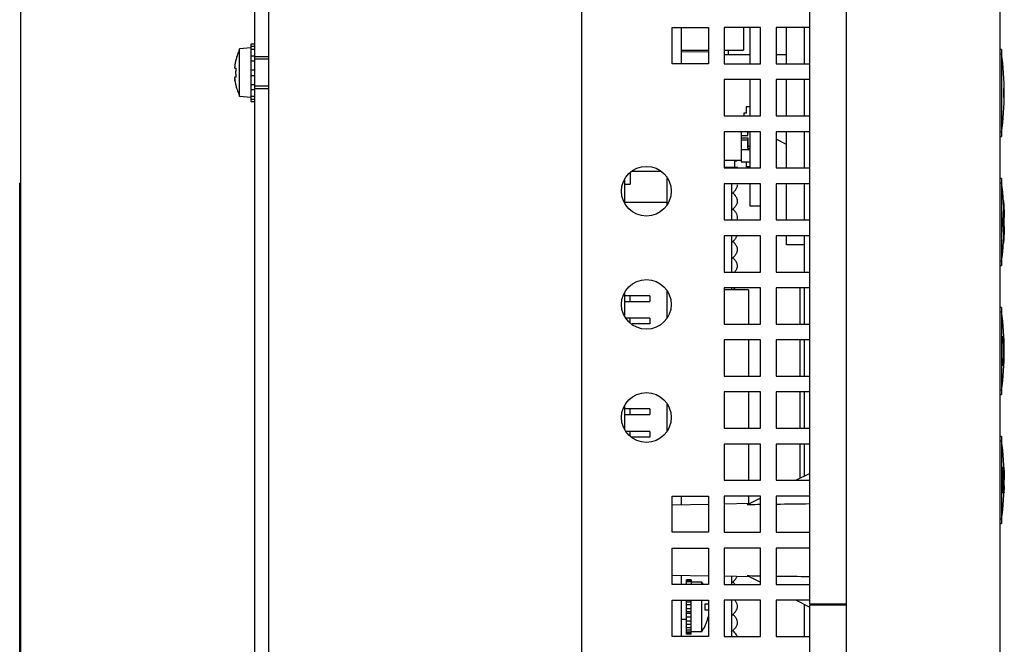
# Model space of a CAD drawing. Extents: x 0 to 34, y 0 to 22.
# Drawn here: x 1.9 to 4.1, y 11 to 12.4 of the extents above; entities that cross this region are included whole.
import ezdxf

# ---------------------------------------------------------------- set-up
doc = ezdxf.new("R2010")
doc.units = 0
doc.header["$LTSCALE"] = 1.87
doc.layers.get('0').update_dxf_attribs({"linetype": 'CONTINUOUS'})

msp = doc.modelspace()

# ---------------------------------------------------------------- linework, layer by layer
at = {"color": 7, "linetype": 'CONTINUOUS'}
for p, q in [((3.73259, 14.50357), (3.73259, 8.01657)), ((4.07234, 13.9724), (4.07234, 8.20027)), ((3.36809, 12.39257), (3.36809, 12.31257)), ((3.50589, 12.39257), (3.50589, 12.34282)), ((3.52089, 12.31257), (3.52089, 12.39257)), ((3.60135, 12.31257), (3.60135, 12.39257)), ((3.64072, 12.31257), (3.64072, 12.39257)), ((2.41873, 12.2294), (2.41873, 12.35674)), ((2.41873, 12.35674), (2.42709, 12.35674)), ((2.41873, 12.35133), (2.42709, 12.35133)), ((2.41873, 12.34782), (2.39323, 12.34559)), ((2.39323, 12.24055), (2.39323, 12.34559)), ((2.41873, 12.34508), (2.42709, 12.34508)), ((2.41873, 12.33032), (2.42709, 12.33032)), ((3.36809, 12.34282), (3.42859, 12.34282)), ((3.42859, 12.33925), (3.36809, 12.33819)), ((3.46359, 12.34282), (3.50589, 12.34282)), ((3.52089, 12.33237), (3.46359, 12.33237)), ((3.47244, 12.34282), (3.47244, 12.33237)), ((3.60135, 12.33237), (3.57859, 12.33237)), ((4.07609, 12.34432), (4.07234, 12.34432)), ((4.07609, 12.34432), (4.07609, 12.15182)), ((2.41873, 12.31949), (2.42709, 12.31949)), ((2.42709, 12.25807), (2.42709, 12.32807)), ((2.45709, 12.32807), (2.42709, 12.32807)), ((2.45709, 12.3226), (2.42709, 12.3226)), ((2.38258, 12.30307), (2.38561, 12.30307)), ((2.41873, 12.29932), (2.42709, 12.29932)), ((2.41873, 12.28682), (2.42709, 12.28682)), ((2.38561, 12.28307), (2.38258, 12.28307)), ((2.41873, 12.26665), (2.42709, 12.26665)), ((3.52089, 12.19757), (3.52089, 12.27757)), ((3.60135, 12.19757), (3.60135, 12.27757)), ((3.64072, 12.19757), (3.64072, 12.27757)), ((2.41873, 12.25582), (2.42709, 12.25582)), ((2.45709, 12.26354), (2.42709, 12.26354)), ((2.42709, 12.25807), (2.45709, 12.25807)), ((2.41873, 12.23832), (2.39323, 12.24055)), ((2.41873, 12.24105), (2.42709, 12.24105)), ((2.41873, 12.2348), (2.42709, 12.2348)), ((2.41873, 12.2294), (2.42709, 12.2294)), ((3.50678, 12.20375), (3.50678, 12.19818)), ((3.51235, 12.20375), (3.50678, 12.20375)), ((3.51235, 12.21787), (3.51235, 12.20375)), ((3.52089, 12.21787), (3.51235, 12.21787)), ((3.50121, 12.16257), (3.50121, 12.09582)), ((3.51532, 12.15437), (3.51532, 12.16257)), ((3.51549, 12.16257), (3.51549, 12.1587)), ((3.52089, 12.08257), (3.52089, 12.16257)), ((3.60135, 12.08257), (3.60135, 12.16257)), ((3.64072, 12.08257), (3.64072, 12.16257)), ((3.50121, 12.15437), (3.51532, 12.15437)), ((3.50121, 12.14897), (3.51549, 12.14897)), ((3.51532, 12.14358), (3.50121, 12.14358)), ((3.51532, 12.12576), (3.51532, 12.14358)), ((3.51549, 12.14897), (3.51549, 12.13085)), ((3.60135, 12.13412), (3.57859, 12.14588)), ((4.07234, 12.15182), (4.07609, 12.15182)), ((3.50121, 12.12338), (3.52089, 12.12338)), ((3.50121, 12.12316), (3.52089, 12.12316)), ((3.52089, 12.12576), (3.51532, 12.12576)), ((3.51549, 12.13085), (3.52089, 12.13085)), ((3.46359, 12.09976), (3.50121, 12.09976)), ((3.4866, 12.08456), (3.4866, 12.09976)), ((3.4866, 12.09938), (3.49152, 12.09938)), ((3.4866, 12.09855), (3.49152, 12.09855)), ((3.4866, 12.09814), (3.49152, 12.09814)), ((3.49152, 12.09976), (3.49152, 12.09814)), ((3.50121, 12.09604), (3.52089, 12.09604)), ((3.50121, 12.09582), (3.52089, 12.09582)), ((3.51242, 12.08494), (3.51242, 12.09582)), ((3.25559, 12.07189), (3.25559, 12.0468)), ((3.26075, 12.07534), (3.32243, 12.07534)), ((3.46359, 12.08456), (3.49348, 12.08456)), ((3.52089, 12.08494), (3.51242, 12.08494)), ((1.90759, 10.04907), (1.90759, 12.04907)), ((1.91009, 12.04907), (1.90759, 12.04907)), ((3.24309, 12.05558), (3.24309, 12.00656)), ((3.24309, 12.0468), (3.25559, 12.0468)), ((3.33659, 12.06082), (3.33659, 12.00132)), ((3.48069, 11.96757), (3.48069, 12.04757)), ((3.52089, 11.99808), (3.52089, 12.04757)), ((3.60135, 11.96757), (3.60135, 12.04757)), ((3.64072, 11.96757), (3.64072, 12.04757)), ((4.07609, 12.05932), (4.07234, 12.05932)), ((4.07609, 12.05932), (4.07609, 11.86682)), ((3.24309, 12.00657), (3.33659, 12.00657)), ((3.54359, 11.99808), (3.52089, 11.99808)), ((3.48069, 11.85257), (3.48069, 11.93257)), ((3.60135, 11.91256), (3.60135, 11.93257)), ((3.64072, 11.85257), (3.64072, 11.93257)), ((3.64072, 11.91256), (3.60135, 11.91256)), ((1.91009, 11.85907), (1.90759, 11.85907)), ((4.07234, 11.86682), (4.07609, 11.86682)), ((3.33659, 11.81082), (3.33659, 11.75132)), ((3.51703, 11.81307), (3.46359, 11.81307)), ((3.48069, 11.81307), (3.48069, 11.81757)), ((3.51703, 11.81307), (3.51703, 11.73757)), ((3.6302, 11.81757), (3.6302, 11.73757)), ((3.64072, 11.73757), (3.64072, 11.81757)), ((3.24309, 11.80558), (3.24309, 11.75656)), ((3.2991, 11.80032), (3.24334, 11.80032)), ((3.24334, 11.78782), (3.2991, 11.78782)), ((3.25584, 11.78782), (3.25584, 11.80032)), ((3.2991, 11.80032), (3.2991, 11.78782)), ((4.07609, 11.77432), (4.07234, 11.77432)), ((4.07609, 11.77432), (4.07609, 11.58182)), ((3.2991, 11.75032), (3.24726, 11.75032)), ((3.25584, 11.74008), (3.25584, 11.75032)), ((3.2991, 11.75032), (3.2991, 11.73782)), ((3.2991, 11.73782), (3.25923, 11.73782)), ((3.51703, 11.70257), (3.51703, 11.62257)), ((3.6302, 11.70257), (3.6302, 11.62257)), ((3.64072, 11.62257), (3.64072, 11.70257)), ((3.51703, 11.58757), (3.51703, 11.50757)), ((3.6302, 11.58757), (3.6302, 11.50757)), ((3.64072, 11.50757), (3.64072, 11.58757)), ((4.07234, 11.58182), (4.07609, 11.58182)), ((3.24309, 11.55558), (3.24309, 11.50656)), ((3.2991, 11.55032), (3.24334, 11.55032)), ((3.25584, 11.53782), (3.25584, 11.55032)), ((3.2991, 11.55032), (3.2991, 11.53782)), ((3.33659, 11.56082), (3.33659, 11.50132)), ((3.24334, 11.53782), (3.2991, 11.53782)), ((3.2991, 11.50032), (3.24726, 11.50032)), ((3.25584, 11.49008), (3.25584, 11.50032)), ((3.2991, 11.48782), (3.25923, 11.48782)), ((3.2991, 11.50032), (3.2991, 11.48782)), ((4.07609, 11.48932), (4.07234, 11.48932)), ((4.07609, 11.48932), (4.07609, 11.29682)), ((3.51703, 11.47257), (3.51703, 11.39257)), ((3.6302, 11.47257), (3.6302, 11.39637)), ((3.64072, 11.40163), (3.64072, 11.47257)), ((3.65139, 11.40697), (3.62259, 11.39257)), ((3.36809, 11.35757), (3.36809, 11.33819)), ((3.54359, 11.35307), (3.51406, 11.3383)), ((3.51703, 11.35757), (3.51703, 11.34079)), ((3.42859, 11.33925), (3.34859, 11.33785)), ((3.51855, 11.34082), (3.46359, 11.33986)), ((4.07234, 11.29682), (4.07609, 11.29682)), ((3.42859, 11.18089), (3.34859, 11.18228)), ((3.36809, 11.18194), (3.36809, 11.16257)), ((3.51855, 11.17932), (3.46359, 11.18028)), ((3.48069, 11.16257), (3.48069, 11.17998)), ((3.51406, 11.18183), (3.54359, 11.16707)), ((3.39059, 11.17257), (3.38059, 11.17257)), ((3.38059, 11.16357), (3.38059, 11.17257)), ((3.39059, 11.17241), (3.38059, 11.17241)), ((3.39059, 11.17084), (3.38059, 11.17084)), ((3.39059, 11.16811), (3.38059, 11.16811)), ((3.39059, 11.17257), (3.39059, 11.16357)), ((3.41373, 11.16732), (3.39059, 11.16732)), ((3.41373, 11.16257), (3.41373, 11.16732)), ((3.36809, 11.12757), (3.36809, 11.04757)), ((3.38059, 11.05257), (3.38059, 11.12686)), ((3.39059, 11.12337), (3.38059, 11.12337)), ((3.39059, 11.11698), (3.38059, 11.11698)), ((3.39059, 11.05257), (3.39059, 11.12604)), ((3.41373, 11.05782), (3.41373, 11.12757)), ((3.42126, 11.11957), (3.42859, 11.11957)), ((3.48069, 11.04757), (3.48069, 11.12757)), ((3.62259, 11.12757), (3.65139, 11.11317)), ((3.64072, 11.04757), (3.64072, 11.1185)), ((3.39059, 11.10815), (3.38059, 11.10815)), ((3.39059, 11.10176), (3.38059, 11.10176)), ((3.39059, 11.09828), (3.38059, 11.09828)), ((3.42859, 11.10557), (3.42126, 11.10557)), ((3.38059, 11.08457), (3.36809, 11.08457)), ((3.39059, 11.08988), (3.38059, 11.08988)), ((3.39059, 11.08097), (3.38059, 11.08097)), ((3.39059, 11.07382), (3.38059, 11.07382)), ((3.42155, 11.07107), (3.42126, 11.07107)), ((3.39059, 11.06675), (3.38059, 11.06675)), ((3.39059, 11.06156), (3.38059, 11.06156)), ((3.39059, 11.05702), (3.38059, 11.05702)), ((3.39059, 11.05429), (3.38059, 11.05429)), ((3.39059, 11.05273), (3.38059, 11.05273)), ((3.39059, 11.05257), (3.38059, 11.05257)), ((3.41373, 11.05782), (3.39059, 11.05782))]:
    msp.add_line(p, q, dxfattribs=at)
at = {"color": 3, "linetype": 'CONTINUOUS'}
for p, q in [((3.65209, 14.44771), (3.65209, 11.11933)), ((3.14909, 8.33757), (3.14909, 14.18257)), ((1.91009, 10.04907), (1.91009, 12.53657)), ((2.45709, 12.53657), (2.45709, 10.11657)), ((2.42709, 12.32807), (2.42709, 12.50657)), ((3.34859, 12.31257), (3.34859, 12.39257)), ((3.34859, 12.39257), (3.42859, 12.39257)), ((3.42859, 12.39257), (3.42859, 12.31257)), ((3.46359, 12.39257), (3.46359, 12.31257)), ((3.54359, 12.39257), (3.46359, 12.39257)), ((3.54359, 12.31257), (3.54359, 12.39257)), ((3.57859, 12.39257), (3.57859, 12.31257)), ((3.65209, 12.39257), (3.57859, 12.39257)), ((3.42859, 12.31257), (3.34859, 12.31257)), ((3.46359, 12.31257), (3.54359, 12.31257)), ((3.57859, 12.31257), (3.65209, 12.31257)), ((3.46359, 12.27757), (3.46359, 12.19757)), ((3.54359, 12.27757), (3.46359, 12.27757)), ((3.54359, 12.19757), (3.54359, 12.27757)), ((3.57859, 12.27757), (3.57859, 12.19757)), ((3.65209, 12.27757), (3.57859, 12.27757)), ((2.42709, 10.46557), (2.42709, 12.25807)), ((3.46359, 12.19757), (3.54359, 12.19757)), ((3.57859, 12.19757), (3.65209, 12.19757)), ((3.46359, 12.16257), (3.46359, 12.08257)), ((3.54359, 12.16257), (3.46359, 12.16257)), ((3.54359, 12.08257), (3.54359, 12.16257)), ((3.57859, 12.16257), (3.57859, 12.08257)), ((3.65209, 12.16257), (3.57859, 12.16257)), ((3.46359, 12.08257), (3.54359, 12.08257)), ((3.57859, 12.08257), (3.65209, 12.08257)), ((3.46359, 12.04757), (3.46359, 11.96757)), ((3.54359, 12.04757), (3.46359, 12.04757)), ((3.54359, 11.96757), (3.54359, 12.04757)), ((3.57859, 12.04757), (3.57859, 11.96757)), ((3.65209, 12.04757), (3.57859, 12.04757)), ((3.46359, 11.96757), (3.54359, 11.96757)), ((3.57859, 11.96757), (3.65209, 11.96757)), ((3.46359, 11.93257), (3.46359, 11.85257)), ((3.54359, 11.93257), (3.46359, 11.93257)), ((3.54359, 11.85257), (3.54359, 11.93257)), ((3.57859, 11.93257), (3.57859, 11.85257)), ((3.65209, 11.93257), (3.57859, 11.93257)), ((3.46359, 11.85257), (3.54359, 11.85257)), ((3.57859, 11.85257), (3.65209, 11.85257)), ((3.46359, 11.81757), (3.46359, 11.73757)), ((3.54359, 11.81757), (3.46359, 11.81757)), ((3.54359, 11.73757), (3.54359, 11.81757)), ((3.57859, 11.81757), (3.57859, 11.73757)), ((3.65209, 11.81757), (3.57859, 11.81757)), ((3.46359, 11.73757), (3.54359, 11.73757)), ((3.57859, 11.73757), (3.65209, 11.73757)), ((3.46359, 11.70257), (3.46359, 11.62257)), ((3.54359, 11.70257), (3.46359, 11.70257)), ((3.54359, 11.62257), (3.54359, 11.70257)), ((3.65209, 11.70257), (3.57859, 11.70257)), ((3.57859, 11.70257), (3.57859, 11.62257)), ((3.46359, 11.62257), (3.54359, 11.62257)), ((3.57859, 11.62257), (3.65209, 11.62257)), ((3.46359, 11.58757), (3.46359, 11.50757)), ((3.54359, 11.58757), (3.46359, 11.58757)), ((3.54359, 11.50757), (3.54359, 11.58757)), ((3.65209, 11.58757), (3.57859, 11.58757)), ((3.57859, 11.58757), (3.57859, 11.50757)), ((3.46359, 11.50757), (3.54359, 11.50757)), ((3.57859, 11.50757), (3.65209, 11.50757)), ((3.54359, 11.47257), (3.46359, 11.47257)), ((3.46359, 11.47257), (3.46359, 11.39257)), ((3.54359, 11.39257), (3.54359, 11.47257)), ((3.65209, 11.47257), (3.57859, 11.47257)), ((3.57859, 11.47257), (3.57859, 11.39257)), ((3.46359, 11.39257), (3.54359, 11.39257)), ((3.57859, 11.39257), (3.65209, 11.39257)), ((3.34859, 11.35757), (3.42859, 11.35757)), ((3.34859, 11.27757), (3.34859, 11.35757)), ((3.42859, 11.35757), (3.42859, 11.27757)), ((3.54359, 11.35757), (3.46359, 11.35757)), ((3.46359, 11.35757), (3.46359, 11.27757)), ((3.54359, 11.27757), (3.54359, 11.35757)), ((3.65209, 11.35757), (3.57859, 11.35757)), ((3.57859, 11.35757), (3.57859, 11.27757)), ((3.42859, 11.27757), (3.34859, 11.27757)), ((3.46359, 11.27757), (3.54359, 11.27757)), ((3.57859, 11.27757), (3.65209, 11.27757)), ((3.34859, 11.24257), (3.42859, 11.24257)), ((3.34859, 11.16257), (3.34859, 11.24257)), ((3.42859, 11.24257), (3.42859, 11.16257)), ((3.54359, 11.24257), (3.46359, 11.24257)), ((3.46359, 11.24257), (3.46359, 11.16257)), ((3.54359, 11.16257), (3.54359, 11.24257)), ((3.65209, 11.24257), (3.57859, 11.24257)), ((3.57859, 11.24257), (3.57859, 11.16257)), ((3.42859, 11.16257), (3.34859, 11.16257)), ((3.46359, 11.16257), (3.54359, 11.16257)), ((3.57859, 11.16257), (3.65209, 11.16257)), ((3.34859, 11.12757), (3.42859, 11.12757)), ((3.34859, 11.04757), (3.34859, 11.12757)), ((3.42859, 11.12757), (3.42859, 11.04757)), ((3.54359, 11.12757), (3.46359, 11.12757)), ((3.46359, 11.12757), (3.46359, 11.04757)), ((3.54359, 11.04757), (3.54359, 11.12757)), ((3.65209, 11.12757), (3.57859, 11.12757)), ((3.57859, 11.12757), (3.57859, 11.04757)), ((3.65209, 11.11933), (3.73259, 11.11933)), ((3.73259, 11.11671), (3.65209, 11.11671)), ((3.65209, 11.11671), (3.65209, 8.08571)), ((3.42859, 11.04757), (3.34859, 11.04757)), ((3.46359, 11.04757), (3.54359, 11.04757)), ((3.57859, 11.04757), (3.65209, 11.04757))]:
    msp.add_line(p, q, dxfattribs=at)
for centre in [(3.29159, 12.03107), (3.29159, 11.78107), (3.29159, 11.53107)]:
    msp.add_circle(centre, 0.055, dxfattribs=at)
at = {"color": 7, "linetype": 'CONTINUOUS'}
for centre, radius, start, end in [((3.44107, 12.24807), 0.64102, 352.15457, 7.84543), ((3.44107, 11.96307), 0.64102, 352.15457, 7.84543), ((3.68521, 11.96282), 0.39688, 359.86706, 360), ((3.44107, 11.67807), 0.64102, 352.15457, 7.84543), ((3.44107, 11.39307), 0.64102, 352.15457, 7.84543), ((3.33609, 11.11257), 0.095, 31.82819, 35.19183), ((3.33609, 11.11257), 0.095, 324.80817, 334.0536)]:
    msp.add_arc(centre, radius, start, end, dxfattribs=at)
for points in [[(2.39323, 12.34463), (2.39056, 12.33856), (2.38843, 12.33295), (2.38674, 12.32776), (2.38542, 12.32299), (2.38439, 12.31864), (2.3836, 12.31471), (2.38301, 12.31119), (2.38258, 12.30807)], [(2.38258, 12.30807), (2.38247, 12.30708), (2.38239, 12.30614), (2.38234, 12.30529), (2.38232, 12.30454), (2.38234, 12.30393), (2.38239, 12.30346), (2.38247, 12.30317), (2.38258, 12.30307)], [(2.38561, 12.28307), (2.38532, 12.28805), (2.38523, 12.29307), (2.38532, 12.29808), (2.38561, 12.30307)], [(2.38258, 12.28307), (2.38247, 12.28297), (2.38239, 12.28267), (2.38234, 12.28221), (2.38232, 12.28159), (2.38234, 12.28085), (2.38239, 12.28), (2.38247, 12.27906), (2.38258, 12.27807)], [(2.38258, 12.27807), (2.38301, 12.27497), (2.38359, 12.27148), (2.38437, 12.26756), (2.3854, 12.26321), (2.38673, 12.25843), (2.38842, 12.25323), (2.39055, 12.2476), (2.39323, 12.24151)], [(2.38301, 12.27496), (2.38258, 12.27807)], [(3.48069, 12.02553), (3.48192, 12.02668), (3.48635, 12.03115), (3.49019, 12.03626), (3.49265, 12.04215)], [(3.49017, 12.01831), (3.48842, 12.02087), (3.48481, 12.02501), (3.48251, 12.02728)], [(3.49017, 12.01831), (3.48842, 12.02087), (3.48481, 12.02501), (3.48251, 12.02728)], [(3.49017, 12.01831), (3.48842, 12.02087), (3.48481, 12.02501), (3.48251, 12.02728)], [(3.49017, 12.01831), (3.48842, 12.02087), (3.48481, 12.02501), (3.48251, 12.02728)], [(3.49265, 12.04215), (3.49298, 12.0452)], [(3.48069, 11.98972), (3.48093, 11.98994), (3.48565, 11.99457), (3.4899, 11.99999), (3.49252, 12.00581)], [(3.49288, 12.01098), (3.49121, 12.0164), (3.49017, 12.0183)], [(3.49288, 12.01098), (3.49121, 12.0164), (3.49017, 12.0183)], [(3.49252, 12.00581), (3.49298, 12.00941)], [(3.49298, 12.00933), (3.49288, 12.01098)], [(3.4929, 11.97503), (3.49108, 11.98084), (3.48768, 11.98601), (3.48349, 11.99052), (3.4825, 11.99148)], [(3.49165, 11.96747), (3.4925, 11.97002)], [(3.49165, 11.96747), (3.4925, 11.97002)], [(3.4925, 11.97002), (3.49298, 11.9736)], [(3.49297, 11.97354), (3.4929, 11.97503)], [(3.48069, 11.9181), (3.48526, 11.92254), (3.48947, 11.92767), (3.49197, 11.93252)], [(3.4825, 11.91979), (3.48526, 11.92254), (3.48947, 11.92767), (3.49197, 11.93252)], [(3.49249, 11.90556), (3.48949, 11.91193), (3.48493, 11.91746), (3.4825, 11.91986)], [(3.48069, 11.88229), (3.48525, 11.88671), (3.48943, 11.89182), (3.4923, 11.89761), (3.49296, 11.90199)], [(3.49296, 11.90188), (3.49249, 11.90556)], [(3.49285, 11.86775), (3.49078, 11.87401), (3.4869, 11.87949), (3.4825, 11.88405)], [(3.48669, 11.85249), (3.48928, 11.85578), (3.49227, 11.86168), (3.49295, 11.86617)], [(3.48669, 11.85249), (3.48928, 11.85578), (3.49227, 11.86168), (3.49295, 11.86617)], [(3.49294, 11.86608), (3.49285, 11.86775)], [(3.48321, 11.81304), (3.48509, 11.81492), (3.48738, 11.81749)], [(3.51858, 11.33836), (3.51406, 11.3383)], [(3.54359, 11.3387), (3.51858, 11.33836)], [(3.65209, 11.34016), (3.57859, 11.33917)], [(3.4807, 11.16605), (3.48285, 11.16808), (3.48699, 11.17241), (3.49052, 11.17734), (3.49169, 11.1797)], [(3.51406, 11.18183), (3.51858, 11.18177)], [(3.51858, 11.18177), (3.54359, 11.18143)], [(3.57859, 11.18096), (3.65209, 11.17998)], [(3.48747, 11.16257), (3.48347, 11.16687), (3.48253, 11.16778)], [(3.48747, 11.16257), (3.48347, 11.16687), (3.48253, 11.16778)], [(3.42155, 11.11257), (3.42148, 11.11606), (3.42126, 11.11957)], [(3.42126, 11.10557), (3.42148, 11.10908), (3.42155, 11.11257)], [(3.49283, 11.11609), (3.49091, 11.12168), (3.48752, 11.12672), (3.48676, 11.12761)], [(3.49283, 11.11609), (3.49091, 11.12168), (3.48752, 11.12672), (3.48676, 11.12761)], [(3.49275, 11.11155), (3.49297, 11.1141)], [(3.49297, 11.11403), (3.49283, 11.11609)], [(3.42126, 11.07107), (3.42341, 11.0758), (3.42514, 11.08021), (3.42652, 11.08431), (3.42762, 11.08811), (3.42849, 11.09161), (3.4286, 11.09211)], [(3.4807, 11.09443), (3.48302, 11.09662), (3.48715, 11.10095), (3.49063, 11.10596), (3.49275, 11.11155)], [(3.49292, 11.07957), (3.49123, 11.08524), (3.48789, 11.09045), (3.48373, 11.09499), (3.48252, 11.09616)], [(3.4807, 11.05862), (3.48302, 11.06081), (3.48711, 11.06511), (3.49062, 11.07007), (3.49272, 11.07565)], [(3.49272, 11.07565), (3.49297, 11.07828)], [(3.49298, 11.07824), (3.49292, 11.07957)], [(3.49201, 11.0476), (3.49181, 11.04811), (3.48903, 11.0531), (3.4854, 11.05748), (3.48252, 11.06035)]]:
    msp.add_spline(points, degree=3, dxfattribs=at)
at = {"color": 4, "linetype": 'CONTINUOUS'}
for points in [[(4.08119, 12.25807, -3.43913), (4.0814, 12.25807, -3.44353), (4.08156, 12.25807, -3.44751), (4.08169, 12.25807, -3.45104), (4.08178, 12.25807, -3.45415), (4.08185, 12.25807, -3.4569), (4.0819, 12.25807, -3.45941), (4.08194, 12.25807, -3.46183), (4.08197, 12.25807, -3.46426), (4.082, 12.25807, -3.46672), (4.08201, 12.25807, -3.46919), (4.08202, 12.25807, -3.47163)], [(4.08119, 12.23807, -3.43913), (4.08124, 12.24206, -3.43913), (4.08127, 12.24607, -3.43913), (4.08127, 12.25007, -3.43913), (4.08124, 12.25407, -3.43913), (4.08119, 12.25807, -3.43913)], [(4.08202, 12.23807, -3.47163), (4.08201, 12.23807, -3.46919), (4.082, 12.23807, -3.46672), (4.08197, 12.23807, -3.46425), (4.08194, 12.23807, -3.46182), (4.0819, 12.23807, -3.45941), (4.08185, 12.23807, -3.45689), (4.08178, 12.23807, -3.45414), (4.08168, 12.23807, -3.45102), (4.08156, 12.23807, -3.44747), (4.0814, 12.23807, -3.4435), (4.08119, 12.23807, -3.43913)], [(4.07884, 11.96307, -3.40713), (4.07939, 11.96781, -3.41298), (4.0798, 11.97203, -3.41819), (4.08011, 11.97581, -3.42284), (4.08034, 11.9793, -3.42715), (4.08053, 11.98268, -3.43132), (4.08066, 11.98598, -3.4354), (4.08075, 11.9892, -3.43938), (4.0808, 11.99232, -3.44322), (4.08081, 11.99532, -3.44693), (4.08078, 11.99826, -3.45055), (4.08072, 12.00117, -3.45414), (4.08063, 12.0041, -3.45775), (4.0805, 12.00707, -3.46142), (4.08034, 12.01007, -3.46513)], [(4.08034, 12.01007, -3.46513), (4.08065, 12.00564, -3.46513), (4.08091, 12.00152, -3.46513), (4.08113, 11.99768, -3.46513), (4.08131, 11.99411, -3.46513), (4.08146, 11.99077, -3.46513), (4.08159, 11.98766, -3.46513), (4.08169, 11.98476, -3.46513), (4.08178, 11.98206, -3.46513), (4.08185, 11.97954, -3.46513), (4.08191, 11.9772, -3.46513), (4.08195, 11.97504, -3.46513), (4.08198, 11.97307, -3.46513)], [(4.08034, 11.91607, -3.46513), (4.0805, 11.91904, -3.46146), (4.08063, 11.92199, -3.45781), (4.08072, 11.92492, -3.4542), (4.08078, 11.92785, -3.45059), (4.08081, 11.93083, -3.44691), (4.0808, 11.93391, -3.44311), (4.08074, 11.93713, -3.43914), (4.08065, 11.94046, -3.43503), (4.08051, 11.94386, -3.43083), (4.08032, 11.94727, -3.42662), (4.08008, 11.95076, -3.42232), (4.07977, 11.95446, -3.41774), (4.07936, 11.95855, -3.4127), (4.07884, 11.96307, -3.40713)], [(4.08198, 11.97307, -3.46513), (4.082, 11.97307, -3.4673), (4.08201, 11.97307, -3.46948), (4.08202, 11.97307, -3.47163)], [(4.08198, 11.95307, -3.46513), (4.08195, 11.95109, -3.46513), (4.08191, 11.94894, -3.46513), (4.08185, 11.9466, -3.46513), (4.08178, 11.94408, -3.46513), (4.08169, 11.94137, -3.46513), (4.08159, 11.93847, -3.46513), (4.08146, 11.93536, -3.46513), (4.08131, 11.93203, -3.46513), (4.08113, 11.92845, -3.46513), (4.08091, 11.92461, -3.46513), (4.08065, 11.92049, -3.46513), (4.08034, 11.91607, -3.46513)], [(4.08202, 11.95307, -3.47163), (4.08201, 11.95307, -3.46948), (4.082, 11.95307, -3.4673), (4.08198, 11.95307, -3.46513)], [(4.07931, 11.64557, -3.42163), (4.0796, 11.65175, -3.42163), (4.07982, 11.65775, -3.42163), (4.07998, 11.66364, -3.42163), (4.08008, 11.66944, -3.42163), (4.08013, 11.6752, -3.42163), (4.08013, 11.68094, -3.42163), (4.08008, 11.68669, -3.42163), (4.07998, 11.6925, -3.42163), (4.07982, 11.69839, -3.42163), (4.0796, 11.70439, -3.42163), (4.07931, 11.71057, -3.42163)], [(4.07931, 11.71057, -3.42163), (4.07969, 11.71057, -3.42673), (4.08002, 11.71057, -3.43163)], [(4.08002, 11.71057, -3.43163), (4.08027, 11.70507, -3.43163), (4.08047, 11.69988, -3.43163), (4.08062, 11.69488, -3.43163), (4.08073, 11.68999, -3.43163), (4.08081, 11.68519, -3.43163), (4.08084, 11.68044, -3.43163), (4.08084, 11.6757, -3.43163), (4.08081, 11.67095, -3.43163), (4.08073, 11.66615, -3.43163), (4.08062, 11.66125, -3.43163), (4.08047, 11.65625, -3.43163), (4.08027, 11.65107, -3.43163), (4.08002, 11.64557, -3.43163)], [(4.08084, 11.67807, -3.43163), (4.08108, 11.68083, -3.43566), (4.08126, 11.68332, -3.43929), (4.0814, 11.68562, -3.44267), (4.0815, 11.68783, -3.44589), (4.08158, 11.68996, -3.449), (4.08164, 11.69198, -3.45195), (4.08168, 11.69386, -3.4547), (4.08169, 11.69561, -3.45727), (4.0817, 11.69728, -3.45971), (4.08168, 11.69891, -3.46209), (4.08166, 11.70054, -3.46446), (4.08162, 11.70217, -3.46685), (4.08157, 11.70381, -3.46924), (4.08151, 11.70544, -3.47163)], [(4.08151, 11.6507, -3.47163), (4.08159, 11.65289, -3.46842), (4.08165, 11.65513, -3.46515), (4.08169, 11.65739, -3.46185), (4.0817, 11.65966, -3.45853), (4.08168, 11.66191, -3.45523), (4.08164, 11.66415, -3.45197), (4.08158, 11.66633, -3.44878), (4.08149, 11.66853, -3.44556), (4.08138, 11.67083, -3.4422), (4.08123, 11.67323, -3.4387), (4.08105, 11.67565, -3.43516), (4.08084, 11.67807, -3.43163)], [(4.08002, 11.64557, -3.43163), (4.07969, 11.64557, -3.42674), (4.07931, 11.64557, -3.42163)], [(4.07815, 11.36457, -3.40663), (4.07854, 11.37125, -3.4078), (4.07884, 11.37767, -3.40893), (4.07906, 11.38397, -3.41005), (4.07923, 11.39024, -3.41115), (4.07933, 11.39651, -3.41226), (4.07937, 11.40277, -3.41336), (4.07934, 11.40903, -3.41446), (4.07925, 11.41529, -3.41557), (4.0791, 11.42157, -3.41668)], [(4.0791, 11.42157, -3.41668), (4.07965, 11.42157, -3.42356), (4.08011, 11.42157, -3.43009), (4.08048, 11.42157, -3.43623), (4.08077, 11.42157, -3.44183), (4.08097, 11.42157, -3.44669), (4.08112, 11.42157, -3.45088)], [(4.08112, 11.42157, -3.45088), (4.08126, 11.41781, -3.45021), (4.08136, 11.41429, -3.44959)], [(4.08151, 11.42036, -3.46966), (4.0815, 11.42065, -3.47064), (4.08149, 11.42095, -3.47163)], [(4.08158, 11.41793, -3.46543), (4.08155, 11.41915, -3.46755), (4.08151, 11.42036, -3.46966)], [(4.08169, 11.41308, -3.46078), (4.08166, 11.41466, -3.4623), (4.08163, 11.41628, -3.46385), (4.08158, 11.41793, -3.46543)], [(4.08136, 11.41429, -3.44959), (4.08123, 11.41429, -3.44592), (4.08105, 11.41429, -3.44185), (4.08082, 11.41429, -3.43732), (4.08054, 11.41429, -3.43234), (4.08018, 11.41429, -3.42693), (4.07975, 11.41429, -3.42109)], [(4.07975, 11.41429, -3.42109), (4.07983, 11.40902, -3.42016), (4.07986, 11.40377, -3.41924), (4.07985, 11.39853, -3.41831)], [(4.07985, 11.39853, -3.41831), (4.08019, 11.39853, -3.42252), (4.08047, 11.39853, -3.42631), (4.0807, 11.39853, -3.42971), (4.08089, 11.39853, -3.43276), (4.08105, 11.39853, -3.43553), (4.08119, 11.39853, -3.43811), (4.08132, 11.39853, -3.44058), (4.08143, 11.39853, -3.44301)], [(4.08143, 11.39853, -3.44301), (4.08142, 11.39489, -3.44237), (4.08139, 11.39125, -3.44173)], [(4.08179, 11.40823, -3.45897), (4.08175, 11.4106, -3.45986), (4.08169, 11.41308, -3.46078)], [(4.08175, 11.41399, -3.47163), (4.08177, 11.41353, -3.47048), (4.08178, 11.41308, -3.46933)], [(4.08178, 11.41308, -3.46933), (4.08181, 11.41187, -3.46769), (4.08183, 11.41065, -3.46605)], [(4.08187, 11.40338, -3.45812), (4.08183, 11.40575, -3.45854), (4.08179, 11.40823, -3.45897)], [(4.08183, 11.41065, -3.46605), (4.08187, 11.40876, -3.46522), (4.0819, 11.40701, -3.46446)], [(4.08193, 11.39853, -3.45821), (4.08191, 11.40088, -3.45817), (4.08187, 11.40338, -3.45812)], [(4.0819, 11.40701, -3.46446), (4.08193, 11.40577, -3.46424), (4.08195, 11.40459, -3.46403)], [(4.08201, 11.39367, -3.46116), (4.08199, 11.39523, -3.46021), (4.08196, 11.39683, -3.45924), (4.08193, 11.39853, -3.45821)], [(4.08195, 11.40459, -3.46403), (4.08198, 11.40268, -3.46419), (4.082, 11.40095, -3.46434)], [(4.082, 11.40095, -3.46434), (4.08202, 11.4003, -3.46499), (4.08203, 11.39968, -3.46561), (4.08204, 11.39908, -3.46621), (4.08205, 11.39853, -3.46676)], [(4.08205, 11.39853, -3.46676), (4.08206, 11.39811, -3.46766), (4.08207, 11.39771, -3.46853), (4.08208, 11.39731, -3.4694)], [(4.08208, 11.39731, -3.4694), (4.08208, 11.39731, -3.47049), (4.08208, 11.39731, -3.47163)], [(4.07976, 11.39125, -3.41703), (4.07966, 11.38647, -3.41619), (4.07952, 11.38166, -3.41534), (4.07933, 11.3768, -3.41448), (4.07911, 11.37184, -3.41361)], [(4.08139, 11.39125, -3.44173), (4.08123, 11.39125, -3.43837), (4.08103, 11.39125, -3.43473), (4.08079, 11.39125, -3.4308), (4.08051, 11.39125, -3.42655), (4.08017, 11.39125, -3.42198), (4.07976, 11.39125, -3.41703)], [(4.08139, 11.36942, -3.45308), (4.08147, 11.37251, -3.45217), (4.08153, 11.37548, -3.4513)], [(4.08153, 11.37548, -3.4513), (4.08159, 11.37797, -3.45125), (4.08164, 11.38033, -3.4512)], [(4.08164, 11.38033, -3.4512), (4.08173, 11.38033, -3.45414), (4.0818, 11.38033, -3.4569)], [(4.08172, 11.3767, -3.45721), (4.0817, 11.37489, -3.45831), (4.08167, 11.37306, -3.45942)], [(4.08167, 11.37306, -3.45942), (4.08168, 11.37245, -3.46121), (4.08168, 11.37184, -3.46301)], [(4.0818, 11.38033, -3.4569), (4.08176, 11.37856, -3.45706), (4.08172, 11.3767, -3.45721)], [(4.08205, 11.39125, -3.46453), (4.08204, 11.39198, -3.46351), (4.08203, 11.39279, -3.46238), (4.08201, 11.39367, -3.46116)], [(4.08208, 11.39004, -3.46812), (4.08207, 11.39023, -3.46753), (4.08207, 11.39045, -3.46689), (4.08207, 11.39069, -3.46619), (4.08206, 11.39095, -3.4654), (4.08205, 11.39125, -3.46453)], [(4.08209, 11.39004, -3.47163), (4.08209, 11.39004, -3.47039), (4.08208, 11.39004, -3.46922), (4.08208, 11.39004, -3.46812)], [(4.08072, 11.36457, -3.44083), (4.08047, 11.36457, -3.43594), (4.08015, 11.36457, -3.43067), (4.07977, 11.36457, -3.42512), (4.07932, 11.36457, -3.41928), (4.07878, 11.36457, -3.41309), (4.07815, 11.36457, -3.40663)], [(4.07911, 11.37184, -3.41361), (4.07967, 11.37184, -3.4201), (4.08013, 11.37184, -3.4262), (4.08051, 11.37184, -3.43193), (4.08082, 11.37184, -3.43726), (4.08106, 11.37184, -3.44211)], [(4.08106, 11.37184, -3.44211), (4.08091, 11.36833, -3.44149), (4.08072, 11.36457, -3.44083)], [(4.08135, 11.36578, -3.45719), (4.08138, 11.3676, -3.45513), (4.08139, 11.36942, -3.45308)], [(4.08138, 11.36457, -3.46173), (4.08137, 11.36518, -3.45944), (4.08135, 11.36578, -3.45719)], [(4.08146, 11.36457, -3.46933), (4.08144, 11.36457, -3.4668), (4.08142, 11.36457, -3.46426), (4.08138, 11.36457, -3.46173)], [(4.08149, 11.36513, -3.47163), (4.08147, 11.36485, -3.47047), (4.08146, 11.36457, -3.46933)], [(4.08168, 11.37184, -3.46301), (4.08171, 11.37184, -3.46555), (4.08173, 11.37184, -3.46808), (4.08174, 11.37184, -3.47061)], [(4.08174, 11.37184, -3.47061), (4.08175, 11.372, -3.47111), (4.08175, 11.37215, -3.47163)]]:
    msp.add_spline(points, degree=3, dxfattribs=at)

doc.saveas('drawing.dxf')
